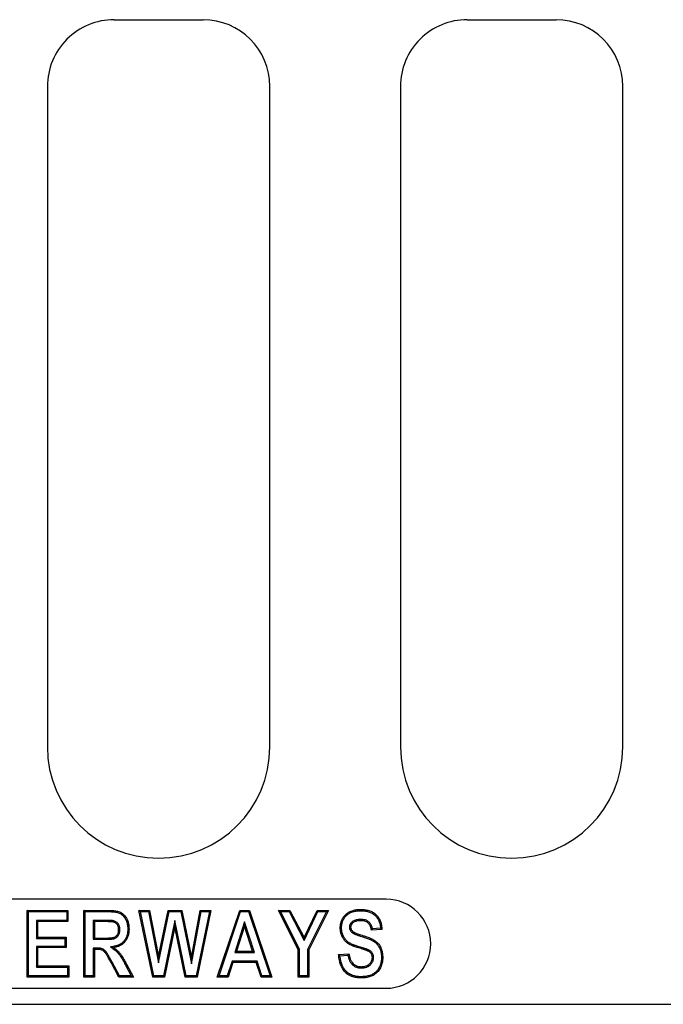
# Model space of a CAD drawing. Units: inches. Extents: x 0 to 110, y 0 to 85.
# Drawn here: x 33 to 37, y 27 to 32 of the extents above; entities that cross this region are included whole.
import ezdxf

# ---------------------------------------------------------------- set-up
doc = ezdxf.new("R2010")
doc.units = ezdxf.units.IN
doc.header["$LTSCALE"] = 5
doc.header["$MEASUREMENT"] = 0
doc.layers.add('OBJECT', color=1, linetype='Continuous', lineweight=25)

msp = doc.modelspace()

# ---------------------------------------------------------------- linework, layer by layer
at = {"layer": 'OBJECT'}
for p, q in [((33.9107, 32.0777), (34.4097, 32.0777)), ((35.8947, 32.0777), (36.3937, 32.0777)), ((33.5352, 31.7027), (33.5352, 27.9932)), ((34.7852, 27.9932), (34.7852, 31.7027)), ((35.5192, 31.7027), (35.5192, 27.9932)), ((36.7692, 27.9932), (36.7692, 31.7027)), ((35.4392, 27.138), (24.9392, 27.138)), ((33.422, 26.7005), (33.422, 27.0755)), ((33.422, 27.0755), (33.6509, 27.0755)), ((33.429, 27.0685), (33.422, 27.0755)), ((33.429, 27.0685), (33.6439, 27.0685)), ((33.429, 26.7075), (33.429, 27.0685)), ((33.6439, 27.0685), (33.6509, 27.0755)), ((33.6439, 27.0685), (33.6439, 27.0192)), ((33.6509, 27.0755), (33.6509, 27.0122)), ((33.7407, 26.7005), (33.7407, 27.0755)), ((33.7407, 27.0755), (33.8723, 27.0755)), ((33.7477, 27.0685), (33.7407, 27.0755)), ((33.7477, 27.0685), (33.8723, 27.0685)), ((33.7477, 26.7075), (33.7477, 27.0685)), ((34.1277, 26.7005), (34.0497, 27.0755)), ((34.0497, 27.0755), (34.1091, 27.0755)), ((34.0583, 27.0685), (34.0497, 27.0755)), ((34.0583, 27.0685), (34.1033, 27.0685)), ((34.1333, 26.7075), (34.0583, 27.0685)), ((34.1033, 27.0685), (34.1091, 27.0755)), ((34.1033, 27.0685), (34.159, 26.7805)), ((34.1091, 27.0755), (34.1592, 26.816)), ((34.159, 26.7805), (34.2188, 27.0685)), ((34.1592, 26.816), (34.2131, 27.0755)), ((34.2131, 27.0755), (34.2907, 27.0755)), ((34.2188, 27.0685), (34.2131, 27.0755)), ((34.2188, 27.0685), (34.2849, 27.0685)), ((34.2849, 27.0685), (34.2907, 27.0755)), ((34.2849, 27.0685), (34.3445, 26.7749)), ((34.2907, 27.0755), (34.3443, 26.8112)), ((34.3443, 26.8112), (34.3944, 27.0755)), ((34.3445, 26.7749), (34.4002, 27.0685)), ((34.4453, 27.0685), (34.3714, 26.7075)), ((34.4539, 27.0755), (34.3771, 26.7005)), ((34.3944, 27.0755), (34.4539, 27.0755)), ((34.4002, 27.0685), (34.3944, 27.0755)), ((34.4002, 27.0685), (34.4453, 27.0685)), ((34.4453, 27.0685), (34.4539, 27.0755)), ((34.4901, 26.7005), (34.6159, 27.0755)), ((34.4998, 26.7075), (34.6209, 27.0685)), ((34.6159, 27.0755), (34.6709, 27.0755)), ((34.6209, 27.0685), (34.6159, 27.0755)), ((34.6209, 27.0685), (34.6659, 27.0685)), ((34.6659, 27.0685), (34.6709, 27.0755)), ((34.6659, 27.0685), (34.7872, 26.7075)), ((34.6709, 27.0755), (34.7969, 26.7005)), ((34.9452, 26.855), (34.8332, 27.0755)), ((34.8332, 27.0755), (34.8982, 27.0755)), ((34.8446, 27.0685), (34.8332, 27.0755)), ((34.8446, 27.0685), (34.894, 27.0685)), ((34.9522, 26.8567), (34.8446, 27.0685)), ((34.894, 27.0685), (34.8982, 27.0755)), ((34.894, 27.0685), (34.9775, 26.9067)), ((34.8982, 27.0755), (34.9773, 26.9224)), ((34.9773, 26.9224), (35.0507, 27.0755)), ((34.9775, 26.9067), (35.0551, 27.0685)), ((35.1043, 27.0685), (34.9966, 26.8561)), ((35.1156, 27.0755), (35.0036, 26.8545)), ((35.0507, 27.0755), (35.1156, 27.0755)), ((35.0551, 27.0685), (35.0507, 27.0755)), ((35.0551, 27.0685), (35.1043, 27.0685)), ((35.1043, 27.0685), (35.1156, 27.0755)), ((35.296, 27.0734), (35.296, 27.0804)), ((33.4734, 27.0192), (33.4804, 27.0122)), ((33.4734, 27.0192), (33.4734, 26.9176)), ((33.6439, 27.0192), (33.4734, 27.0192)), ((33.6509, 27.0122), (33.4804, 27.0122)), ((33.4804, 27.0122), (33.4804, 26.9246)), ((33.6439, 27.0192), (33.6509, 27.0122)), ((33.7921, 27.0192), (33.7921, 26.9127)), ((33.8519, 27.0192), (33.7921, 27.0192)), ((33.7921, 27.0192), (33.7991, 27.0122)), ((33.7991, 27.0122), (33.7991, 26.9197)), ((33.8519, 27.0122), (33.7991, 27.0122)), ((33.9084, 27.0162), (33.9066, 27.0095)), ((34.2518, 27.0181), (34.1874, 26.7075)), ((34.2518, 27.0181), (34.2518, 26.9833)), ((34.3149, 26.7075), (34.2518, 27.0181)), ((34.6435, 27.01), (34.5886, 26.8396)), ((34.6435, 26.9872), (34.5982, 26.8466)), ((34.6984, 26.8396), (34.6435, 27.01)), ((34.6435, 27.01), (34.6435, 26.9872)), ((34.6888, 26.8466), (34.6435, 26.9872)), ((35.2958, 27.0241), (35.2958, 27.0171)), ((33.9425, 26.967), (33.9355, 26.9669)), ((33.9869, 26.9705), (33.9939, 26.9705)), ((34.2518, 26.9833), (34.1931, 26.7005)), ((34.3091, 26.7005), (34.2518, 26.9833)), ((35.1881, 26.9768), (35.1811, 26.9768)), ((35.2325, 26.9815), (35.2395, 26.9815)), ((35.248, 26.9509), (35.2524, 26.9564)), ((35.4149, 26.9684), (35.3564, 26.9635)), ((35.4075, 26.9748), (35.3622, 26.971)), ((33.4734, 26.9176), (33.4804, 26.9246)), ((33.4734, 26.9176), (33.6341, 26.9176)), ((33.4804, 26.9246), (33.6411, 26.9246)), ((33.6341, 26.9176), (33.6411, 26.9246)), ((33.6341, 26.9176), (33.6341, 26.8731)), ((33.6411, 26.9246), (33.6411, 26.8661)), ((33.7921, 26.9127), (33.7991, 26.9197)), ((33.7921, 26.9127), (33.8491, 26.9127)), ((33.7991, 26.9197), (33.8491, 26.9197)), ((34.9775, 26.9067), (34.9773, 26.9224)), ((33.4734, 26.8731), (33.4804, 26.8661)), ((33.4734, 26.8731), (33.4734, 26.7569)), ((33.6341, 26.8731), (33.4734, 26.8731)), ((33.6411, 26.8661), (33.4804, 26.8661)), ((33.4804, 26.8661), (33.4804, 26.7638)), ((33.6341, 26.8731), (33.6411, 26.8661)), ((33.7921, 26.8634), (33.7921, 26.7075)), ((33.8118, 26.8634), (33.7921, 26.8634)), ((33.7921, 26.8634), (33.7991, 26.8564)), ((33.7991, 26.8564), (33.7991, 26.7005)), ((33.8118, 26.8564), (33.7991, 26.8564)), ((33.8904, 26.8696), (33.9079, 26.8658)), ((34.5886, 26.8396), (34.5982, 26.8466)), ((34.5886, 26.8396), (34.6984, 26.8396)), ((34.5982, 26.8466), (34.6888, 26.8466)), ((34.6984, 26.8396), (34.6888, 26.8466)), ((34.9522, 26.8567), (34.9452, 26.855)), ((34.9452, 26.7005), (34.9452, 26.855)), ((34.9522, 26.7075), (34.9522, 26.8567)), ((34.9966, 26.8561), (35.0036, 26.8545)), ((34.9966, 26.8561), (34.9966, 26.7075)), ((35.0036, 26.8545), (35.0036, 26.7005)), ((35.1714, 26.8272), (35.2298, 26.832)), ((35.1791, 26.8208), (35.224, 26.8245)), ((33.9362, 26.7005), (33.8927, 26.7817)), ((33.9404, 26.7075), (33.8989, 26.785)), ((33.9729, 26.7707), (34.0066, 26.7075)), ((33.9791, 26.774), (34.0183, 26.7005)), ((34.159, 26.7805), (34.1592, 26.816)), ((34.3445, 26.7749), (34.3443, 26.8112)), ((34.5728, 26.7903), (34.5462, 26.7075)), ((34.5779, 26.7833), (34.5513, 26.7005)), ((34.7143, 26.7903), (34.5728, 26.7903)), ((34.5728, 26.7903), (34.5779, 26.7833)), ((34.7092, 26.7833), (34.5779, 26.7833)), ((34.7143, 26.7903), (34.7092, 26.7833)), ((34.7359, 26.7005), (34.7092, 26.7833)), ((34.741, 26.7075), (34.7143, 26.7903)), ((35.3683, 26.8105), (35.3613, 26.8104)), ((35.4127, 26.8096), (35.4197, 26.8096)), ((33.4734, 26.7569), (33.4804, 26.7638)), ((33.4734, 26.7569), (33.6488, 26.7569)), ((33.4804, 26.7638), (33.6557, 26.7638)), ((33.6488, 26.7569), (33.6557, 26.7638)), ((33.6488, 26.7569), (33.6488, 26.7075)), ((33.6557, 26.7638), (33.6557, 26.7005)), ((35.2989, 26.752), (35.299, 26.759)), ((33.429, 26.7075), (33.422, 26.7005)), ((33.6557, 26.7005), (33.422, 26.7005)), ((33.6488, 26.7075), (33.429, 26.7075)), ((33.6488, 26.7075), (33.6557, 26.7005)), ((33.7477, 26.7075), (33.7407, 26.7005)), ((33.7991, 26.7005), (33.7407, 26.7005)), ((33.7921, 26.7075), (33.7477, 26.7075)), ((33.7921, 26.7075), (33.7991, 26.7005)), ((33.9404, 26.7075), (33.9362, 26.7005)), ((34.0183, 26.7005), (33.9362, 26.7005)), ((34.0066, 26.7075), (33.9404, 26.7075)), ((34.0066, 26.7075), (34.0183, 26.7005)), ((34.1333, 26.7075), (34.1277, 26.7005)), ((34.1931, 26.7005), (34.1277, 26.7005)), ((34.1874, 26.7075), (34.1333, 26.7075)), ((34.1874, 26.7075), (34.1931, 26.7005)), ((34.3149, 26.7075), (34.3091, 26.7005)), ((34.3771, 26.7005), (34.3091, 26.7005)), ((34.3714, 26.7075), (34.3149, 26.7075)), ((34.3714, 26.7075), (34.3771, 26.7005)), ((34.4998, 26.7075), (34.4901, 26.7005)), ((34.5513, 26.7005), (34.4901, 26.7005)), ((34.5462, 26.7075), (34.4998, 26.7075)), ((34.5462, 26.7075), (34.5513, 26.7005)), ((34.741, 26.7075), (34.7359, 26.7005)), ((34.7969, 26.7005), (34.7359, 26.7005)), ((34.7872, 26.7075), (34.741, 26.7075)), ((34.7872, 26.7075), (34.7969, 26.7005)), ((34.9522, 26.7075), (34.9452, 26.7005)), ((35.0036, 26.7005), (34.9452, 26.7005)), ((34.9966, 26.7075), (34.9522, 26.7075)), ((34.9966, 26.7075), (35.0036, 26.7005)), ((35.2965, 26.7027), (35.2965, 26.6957)), ((24.9392, 26.638), (35.4392, 26.638)), ((12.8142, 26.5477), (47.5642, 26.5477))]:
    msp.add_line(p, q, dxfattribs=at)
for centre, radius, start, end in [((34.1602, 27.9932), 0.625, 180, 0), ((36.1442, 27.9932), 0.625, 180, 0), ((35.4392, 26.888), 0.25, 270, 90)]:
    msp.add_arc(centre, radius, start, end, dxfattribs=at)
for centre, start_param, end_param in [((33.9107, 31.7027), 1.570796, 3.141593), ((34.4097, 31.7027), 0, 1.570796), ((35.8947, 31.7027), 1.570796, 3.141593), ((36.3937, 31.7027), 0, 1.570796)]:
    msp.add_ellipse(centre, major_axis=(0.3755, 0), ratio=0.99863, start_param=start_param, end_param=end_param, dxfattribs=at)
for points, knots in [([(33.8723, 27.0755), (33.8801, 27.0755), (33.8878, 27.0754), (33.8995, 27.0747), (33.9033, 27.0744), (33.911, 27.0736), (33.9149, 27.0732), (33.9225, 27.072), (33.9264, 27.0712), (33.9339, 27.0693), (33.9376, 27.0682), (33.9448, 27.0654), (33.9483, 27.0636), (33.9549, 27.0595), (33.958, 27.0572), (33.9638, 27.052), (33.9665, 27.0493), (33.9716, 27.0433), (33.9739, 27.0402), (33.9803, 27.0305), (33.9838, 27.0235), (33.9892, 27.0089), (33.991, 27.0014), (33.9929, 26.9899), (33.9933, 26.986), (33.9937, 26.9783), (33.9938, 26.9744), (33.9939, 26.9705)], [0, 0, 0, 0, 0.125, 0.125, 0.1875, 0.1875, 0.25, 0.25, 0.3125, 0.3125, 0.375, 0.375, 0.4375, 0.4375, 0.5, 0.5, 0.5625, 0.5625, 0.625, 0.625, 0.75, 0.75, 0.875, 0.875, 0.9375, 0.9375, 1, 1, 1, 1]), ([(33.8723, 27.0685), (33.8801, 27.0685), (33.8877, 27.0684), (33.8989, 27.0677), (33.9027, 27.0674), (33.9103, 27.0667), (33.914, 27.0662), (33.9213, 27.0651), (33.9249, 27.0644), (33.932, 27.0626), (33.9354, 27.0616), (33.9419, 27.059), (33.9449, 27.0575), (33.9508, 27.0538), (33.9537, 27.0517), (33.959, 27.047), (33.9614, 27.0445), (33.966, 27.0391), (33.9682, 27.0361), (33.9741, 27.0271), (33.9774, 27.0206), (33.9824, 27.007), (33.9842, 26.9998), (33.9859, 26.989), (33.9863, 26.9854), (33.9868, 26.9781), (33.9868, 26.9743), (33.9869, 26.9705)], [0.0001374, 0.0001374, 0.0001374, 0.0001374, 0.125, 0.125, 0.1875, 0.1875, 0.25, 0.25, 0.3125, 0.3125, 0.375, 0.375, 0.4375, 0.4375, 0.5, 0.5, 0.5625, 0.5625, 0.625, 0.625, 0.75, 0.75, 0.875, 0.875, 0.9375, 0.9375, 0.9991096, 0.9991096, 0.9991096, 0.9991096]), ([(35.1811, 26.9768), (35.1812, 26.9805), (35.1814, 26.9841), (35.1819, 26.9914), (35.1824, 26.995), (35.1838, 27.0021), (35.1846, 27.0057), (35.1867, 27.0127), (35.1879, 27.0161), (35.1921, 27.0262), (35.1957, 27.0326), (35.204, 27.0445), (35.2089, 27.05), (35.2199, 27.0596), (35.226, 27.0637), (35.2389, 27.0704), (35.2458, 27.073), (35.2598, 27.077), (35.267, 27.0784), (35.2814, 27.0801), (35.2887, 27.0802), (35.296, 27.0804)], [0, 0, 0, 0, 0.0625, 0.0625, 0.125, 0.125, 0.1875, 0.1875, 0.25, 0.25, 0.375, 0.375, 0.5, 0.5, 0.625, 0.625, 0.75, 0.75, 0.875, 0.875, 1, 1, 1, 1]), ([(35.1881, 26.9768), (35.1882, 26.9804), (35.1883, 26.9838), (35.1889, 26.9906), (35.1893, 26.9939), (35.1906, 27.0006), (35.1914, 27.0039), (35.1933, 27.0105), (35.1945, 27.0137), (35.1984, 27.023), (35.2017, 27.029), (35.2095, 27.0401), (35.214, 27.0451), (35.2241, 27.0539), (35.2297, 27.0577), (35.2417, 27.064), (35.2481, 27.0664), (35.2613, 27.0701), (35.2682, 27.0715), (35.2819, 27.0731), (35.2887, 27.0733), (35.296, 27.0734)], [0.001294, 0.001294, 0.001294, 0.001294, 0.0625, 0.0625, 0.125, 0.125, 0.1875, 0.1875, 0.25, 0.25, 0.375, 0.375, 0.5, 0.5, 0.625, 0.625, 0.75, 0.75, 0.875, 0.875, 0.9991953, 0.9991953, 0.9991953, 0.9991953]), ([(35.296, 27.0804), (35.2999, 27.0803), (35.3037, 27.0803), (35.3114, 27.0799), (35.3152, 27.0795), (35.3267, 27.078), (35.3342, 27.0765), (35.349, 27.0721), (35.3561, 27.0691), (35.3662, 27.0635), (35.3695, 27.0614), (35.3758, 27.057), (35.3787, 27.0545), (35.3843, 27.0492), (35.387, 27.0465), (35.392, 27.0406), (35.3943, 27.0375), (35.3985, 27.031), (35.4004, 27.0277), (35.4038, 27.0208), (35.4053, 27.0173), (35.4094, 27.0064), (35.4113, 26.9989), (35.4132, 26.9876), (35.4138, 26.9837), (35.4145, 26.9761), (35.4147, 26.9722), (35.4149, 26.9684)], [0, 0, 0, 0, 0.0625, 0.0625, 0.125, 0.125, 0.25, 0.25, 0.375, 0.375, 0.4375, 0.4375, 0.5, 0.5, 0.5625, 0.5625, 0.625, 0.625, 0.6875, 0.6875, 0.75, 0.75, 0.875, 0.875, 0.9375, 0.9375, 1, 1, 1, 1]), ([(35.296, 27.0734), (35.2998, 27.0733), (35.3035, 27.0733), (35.3109, 27.0729), (35.3145, 27.0726), (35.3254, 27.0711), (35.3327, 27.0696), (35.3466, 27.0655), (35.3531, 27.0627), (35.3626, 27.0575), (35.3657, 27.0556), (35.3714, 27.0515), (35.3741, 27.0492), (35.3794, 27.0443), (35.3819, 27.0417), (35.3865, 27.0363), (35.3886, 27.0335), (35.3925, 27.0275), (35.3942, 27.0244), (35.3974, 27.0179), (35.3989, 27.0146), (35.4026, 27.0045), (35.4044, 26.9974), (35.4063, 26.9865), (35.4068, 26.9829), (35.4073, 26.9778), (35.4074, 26.9763), (35.4075, 26.9748)], [0.0007668, 0.0007668, 0.0007668, 0.0007668, 0.0625, 0.0625, 0.125, 0.125, 0.25, 0.25, 0.375, 0.375, 0.4375, 0.4375, 0.5, 0.5, 0.5625, 0.5625, 0.625, 0.625, 0.6875, 0.6875, 0.75, 0.75, 0.875, 0.875, 0.9375, 0.9375, 0.962752, 0.962752, 0.962752, 0.962752]), ([(33.9084, 27.0162), (33.9083, 27.0163), (33.9082, 27.0163), (33.907, 27.0166), (33.9057, 27.0168), (33.9032, 27.0173), (33.9019, 27.0175), (33.8981, 27.0179), (33.8958, 27.0181), (33.8888, 27.0185), (33.8841, 27.0187), (33.8749, 27.019), (33.8702, 27.0191), (33.861, 27.0191), (33.8565, 27.0192), (33.8519, 27.0192), (33.8519, 27.0192), (33.8519, 27.0192)], [-0.006855, -0.006855, -0.006855, -0.006855, 0, 0, 0.0625, 0.0625, 0.125, 0.125, 0.25, 0.25, 0.5, 0.5, 0.75, 0.75, 1, 1, 1.000518, 1.000518, 1.000518, 1.000518]), ([(33.9066, 27.0095), (33.9055, 27.0097), (33.9043, 27.01), (33.9021, 27.0104), (33.901, 27.0105), (33.8976, 27.011), (33.8953, 27.0111), (33.8884, 27.0116), (33.8839, 27.0117), (33.8747, 27.012), (33.8702, 27.0121), (33.861, 27.0122), (33.8564, 27.0122), (33.8519, 27.0122)], [0, 0, 0, 0, 0.0625, 0.0625, 0.125, 0.125, 0.25, 0.25, 0.5, 0.5, 0.75, 0.75, 1, 1, 1, 1]), ([(33.9355, 26.9669), (33.9354, 26.9693), (33.9354, 26.9716), (33.935, 26.9762), (33.9346, 26.9785), (33.9336, 26.983), (33.9329, 26.9853), (33.9311, 26.9895), (33.93, 26.9916), (33.9274, 26.9955), (33.926, 26.9973), (33.9227, 27.0006), (33.921, 27.0021), (33.9172, 27.0049), (33.9152, 27.0061), (33.911, 27.008), (33.9088, 27.0087), (33.9066, 27.0095)], [0, 0, 0, 0, 0.125, 0.125, 0.25, 0.25, 0.375, 0.375, 0.5, 0.5, 0.625, 0.625, 0.75, 0.75, 0.875, 0.875, 1, 1, 1, 1]), ([(33.9425, 26.967), (33.9425, 26.967), (33.9425, 26.9671), (33.9424, 26.9695), (33.9424, 26.9719), (33.9419, 26.9771), (33.9415, 26.9798), (33.9403, 26.985), (33.9395, 26.9875), (33.9374, 26.9926), (33.9361, 26.9951), (33.933, 26.9997), (33.9313, 27.0019), (33.9275, 27.0058), (33.9254, 27.0076), (33.921, 27.0108), (33.9186, 27.0122), (33.9135, 27.0146), (33.911, 27.0154), (33.9087, 27.0162), (33.9086, 27.0162), (33.9084, 27.0162)], [-0.00318, -0.00318, -0.00318, -0.00318, 0, 0, 0.125, 0.125, 0.25, 0.25, 0.375, 0.375, 0.5, 0.5, 0.625, 0.625, 0.75, 0.75, 0.875, 0.875, 1, 1, 1.006688, 1.006688, 1.006688, 1.006688]), ([(35.2958, 27.0241), (35.2957, 27.0241), (35.2957, 27.0241), (35.2925, 27.024), (35.2894, 27.0239), (35.2828, 27.0235), (35.2795, 27.0232), (35.2729, 27.022), (35.2696, 27.0213), (35.263, 27.0193), (35.2597, 27.0181), (35.2534, 27.0149), (35.2504, 27.013), (35.2448, 27.0085), (35.2421, 27.006), (35.2375, 27), (35.2356, 26.9966), (35.2337, 26.9909), (35.2333, 26.9889), (35.2328, 26.9852), (35.2327, 26.9835), (35.2326, 26.9818), (35.2325, 26.9816), (35.2325, 26.9815)], [-0.002578, -0.002578, -0.002578, -0.002578, 0, 0, 0.125, 0.125, 0.25, 0.25, 0.375, 0.375, 0.5, 0.5, 0.625, 0.625, 0.75, 0.75, 0.875, 0.875, 0.9375, 0.9375, 1, 1, 1.006431, 1.006431, 1.006431, 1.006431]), ([(35.2958, 27.0171), (35.2927, 27.017), (35.2896, 27.017), (35.2835, 27.0166), (35.2804, 27.0162), (35.2743, 27.0152), (35.2713, 27.0145), (35.2654, 27.0127), (35.2625, 27.0116), (35.257, 27.0088), (35.2543, 27.0072), (35.2495, 27.0033), (35.2473, 27.0012), (35.2435, 26.9963), (35.2419, 26.9935), (35.2405, 26.9891), (35.2402, 26.9876), (35.2398, 26.9846), (35.2396, 26.983), (35.2395, 26.9815)], [0, 0, 0, 0, 0.125, 0.125, 0.25, 0.25, 0.375, 0.375, 0.5, 0.5, 0.625, 0.625, 0.75, 0.75, 0.875, 0.875, 0.9375, 0.9375, 1, 1, 1, 1]), ([(35.3622, 26.971), (35.3619, 26.9728), (35.3615, 26.9745), (35.3606, 26.9783), (35.3601, 26.9803), (35.3588, 26.9842), (35.3582, 26.9861), (35.3567, 26.99), (35.3558, 26.992), (35.3539, 26.9958), (35.3528, 26.9976), (35.3505, 27.0012), (35.3492, 27.0031), (35.3463, 27.0065), (35.3448, 27.0081), (35.3414, 27.011), (35.3396, 27.0124), (35.3359, 27.0148), (35.334, 27.0159), (35.3282, 27.0188), (35.3242, 27.0202), (35.316, 27.0223), (35.3119, 27.023), (35.3037, 27.0238), (35.2998, 27.024), (35.2959, 27.0241), (35.2959, 27.0241), (35.2958, 27.0241)], [0.0690461, 0.0690461, 0.0690461, 0.0690461, 0.125, 0.125, 0.1875, 0.1875, 0.25, 0.25, 0.3125, 0.3125, 0.375, 0.375, 0.4375, 0.4375, 0.5, 0.5, 0.5625, 0.5625, 0.625, 0.625, 0.75, 0.75, 0.875, 0.875, 1, 1, 1.0020984, 1.0020984, 1.0020984, 1.0020984]), ([(35.3564, 26.9635), (35.3558, 26.9673), (35.3551, 26.971), (35.3538, 26.9765), (35.3533, 26.9784), (35.3522, 26.982), (35.3516, 26.9838), (35.3502, 26.9873), (35.3495, 26.989), (35.3477, 26.9924), (35.3468, 26.9941), (35.3448, 26.9973), (35.3437, 26.9988), (35.3412, 27.0017), (35.3399, 27.0031), (35.337, 27.0056), (35.3355, 27.0067), (35.3324, 27.0088), (35.3307, 27.0097), (35.3256, 27.0122), (35.322, 27.0135), (35.3147, 27.0155), (35.3109, 27.0161), (35.3034, 27.0169), (35.2996, 27.017), (35.2958, 27.0171)], [0, 0, 0, 0, 0.125, 0.125, 0.1875, 0.1875, 0.25, 0.25, 0.3125, 0.3125, 0.375, 0.375, 0.4375, 0.4375, 0.5, 0.5, 0.5625, 0.5625, 0.625, 0.625, 0.75, 0.75, 0.875, 0.875, 1, 1, 1, 1]), ([(33.8491, 26.9127), (33.8492, 26.9127), (33.8492, 26.9127), (33.8539, 26.9127), (33.8587, 26.9128), (33.8683, 26.9129), (33.8732, 26.913), (33.8829, 26.9134), (33.8877, 26.9136), (33.8951, 26.9142), (33.8976, 26.9144), (33.9014, 26.9149), (33.9027, 26.9151), (33.9052, 26.9156), (33.9065, 26.9158), (33.9092, 26.9165), (33.9106, 26.9169), (33.9133, 26.9179), (33.9147, 26.9184), (33.9186, 26.9202), (33.921, 26.9217), (33.9255, 26.925), (33.9277, 26.9269), (33.9316, 26.9311), (33.9333, 26.9334), (33.9362, 26.9381), (33.9375, 26.9407), (33.9396, 26.9459), (33.9403, 26.9485), (33.9415, 26.9538), (33.9419, 26.9566), (33.9424, 26.9619), (33.9424, 26.9644), (33.9425, 26.9668), (33.9425, 26.9669), (33.9425, 26.967)], [-0.000178, -0.000178, -0.000178, -0.000178, 0, 0, 0.125, 0.125, 0.25, 0.25, 0.375, 0.375, 0.4375, 0.4375, 0.46875, 0.46875, 0.5, 0.5, 0.53125, 0.53125, 0.5625, 0.5625, 0.625, 0.625, 0.6875, 0.6875, 0.75, 0.75, 0.8125, 0.8125, 0.875, 0.875, 0.9375, 0.9375, 1, 1, 1.001544, 1.001544, 1.001544, 1.001544]), ([(33.8491, 26.9197), (33.8539, 26.9197), (33.8587, 26.9197), (33.8682, 26.9199), (33.873, 26.92), (33.8825, 26.9204), (33.8873, 26.9206), (33.8944, 26.9211), (33.8968, 26.9214), (33.9004, 26.9218), (33.9016, 26.922), (33.9039, 26.9224), (33.9051, 26.9227), (33.9074, 26.9232), (33.9085, 26.9236), (33.9108, 26.9244), (33.9119, 26.9248), (33.9151, 26.9264), (33.9172, 26.9276), (33.9211, 26.9304), (33.9229, 26.932), (33.9261, 26.9355), (33.9276, 26.9374), (33.9301, 26.9415), (33.9312, 26.9436), (33.9329, 26.9481), (33.9336, 26.9504), (33.9346, 26.955), (33.935, 26.9574), (33.9354, 26.9622), (33.9354, 26.9646), (33.9355, 26.9669)], [0, 0, 0, 0, 0.125, 0.125, 0.25, 0.25, 0.375, 0.375, 0.4375, 0.4375, 0.46875, 0.46875, 0.5, 0.5, 0.53125, 0.53125, 0.5625, 0.5625, 0.625, 0.625, 0.6875, 0.6875, 0.75, 0.75, 0.8125, 0.8125, 0.875, 0.875, 0.9375, 0.9375, 1, 1, 1, 1]), ([(33.9869, 26.9705), (33.9868, 26.9643), (33.9866, 26.9585), (33.9856, 26.9498), (33.9851, 26.9469), (33.984, 26.9412), (33.9833, 26.9384), (33.9816, 26.9327), (33.9807, 26.9299), (33.9786, 26.9245), (33.9775, 26.9219), (33.9735, 26.9142), (33.9704, 26.9094), (33.9632, 26.9004), (33.9591, 26.8964), (33.9524, 26.8909), (33.9501, 26.8893), (33.9453, 26.8862), (33.9427, 26.8848), (33.9375, 26.882), (33.9349, 26.8808), (33.9296, 26.8786), (33.9268, 26.8777), (33.9211, 26.8759), (33.9183, 26.8751), (33.9126, 26.8738), (33.9096, 26.8733), (33.9012, 26.8717), (33.8958, 26.8707), (33.8904, 26.8696)], [0.001103, 0.001103, 0.001103, 0.001103, 0.125, 0.125, 0.1875, 0.1875, 0.25, 0.25, 0.3125, 0.3125, 0.375, 0.375, 0.5, 0.5, 0.625, 0.625, 0.6875, 0.6875, 0.75, 0.75, 0.8125, 0.8125, 0.875, 0.875, 0.9375, 0.9375, 1, 1, 1.110016, 1.110016, 1.110016, 1.110016]), ([(33.9939, 26.9705), (33.9938, 26.9643), (33.9936, 26.9581), (33.9925, 26.9488), (33.992, 26.9457), (33.9908, 26.9396), (33.99, 26.9366), (33.9883, 26.9306), (33.9873, 26.9276), (33.9851, 26.9218), (33.9838, 26.9189), (33.9795, 26.9106), (33.9761, 26.9053), (33.9683, 26.8957), (33.9639, 26.8912), (33.9566, 26.8854), (33.9541, 26.8835), (33.9488, 26.8802), (33.9461, 26.8786), (33.9406, 26.8758), (33.9377, 26.8744), (33.932, 26.8721), (33.929, 26.8711), (33.9231, 26.8692), (33.9201, 26.8684), (33.914, 26.867), (33.9109, 26.8664), (33.9079, 26.8658)], [0, 0, 0, 0, 0.125, 0.125, 0.1875, 0.1875, 0.25, 0.25, 0.3125, 0.3125, 0.375, 0.375, 0.5, 0.5, 0.625, 0.625, 0.6875, 0.6875, 0.75, 0.75, 0.8125, 0.8125, 0.875, 0.875, 0.9375, 0.9375, 1, 1, 1, 1]), ([(35.2793, 26.866), (35.2761, 26.867), (35.2729, 26.868), (35.2665, 26.8701), (35.2633, 26.8712), (35.2586, 26.8729), (35.257, 26.8734), (35.2539, 26.8746), (35.2523, 26.8752), (35.2476, 26.8771), (35.2446, 26.8785), (35.2384, 26.8813), (35.2354, 26.8828), (35.2296, 26.8861), (35.2267, 26.8878), (35.2212, 26.8916), (35.2185, 26.8937), (35.2135, 26.8981), (35.2111, 26.9005), (35.2043, 26.908), (35.2003, 26.9134), (35.1934, 26.9249), (35.1904, 26.931), (35.1869, 26.9405), (35.1859, 26.9437), (35.1841, 26.9502), (35.1834, 26.9535), (35.1822, 26.9601), (35.1818, 26.9634), (35.1813, 26.9701), (35.1812, 26.9735), (35.1811, 26.9768)], [0, 0, 0, 0, 0.0625, 0.0625, 0.125, 0.125, 0.15625, 0.15625, 0.1875, 0.1875, 0.25, 0.25, 0.3125, 0.3125, 0.375, 0.375, 0.4375, 0.4375, 0.5, 0.5, 0.625, 0.625, 0.75, 0.75, 0.8125, 0.8125, 0.875, 0.875, 0.9375, 0.9375, 1, 1, 1, 1]), ([(35.2814, 26.8727), (35.2781, 26.8737), (35.275, 26.8747), (35.2719, 26.8757), (35.2688, 26.8767), (35.2656, 26.8778), (35.2625, 26.8789), (35.2609, 26.8794), (35.2594, 26.88), (35.2579, 26.8806), (35.2564, 26.8811), (35.2549, 26.8817), (35.2534, 26.8823), (35.2504, 26.8835), (35.2474, 26.8849), (35.2444, 26.8862), (35.2415, 26.8876), (35.2387, 26.889), (35.2359, 26.8905), (35.2331, 26.8921), (35.2304, 26.8937), (35.2279, 26.8955), (35.2253, 26.8972), (35.2229, 26.8991), (35.2206, 26.9012), (35.2183, 26.9032), (35.2161, 26.9054), (35.214, 26.9077), (35.2098, 26.9123), (35.2061, 26.9174), (35.2028, 26.9228), (35.1996, 26.9282), (35.1968, 26.9339), (35.1946, 26.9398), (35.1935, 26.9427), (35.1926, 26.9457), (35.1918, 26.9487), (35.1909, 26.9518), (35.1902, 26.9549), (35.1897, 26.958), (35.1891, 26.9611), (35.1888, 26.9641), (35.1885, 26.9673), (35.1883, 26.9704), (35.1882, 26.9735), (35.1881, 26.9768)], [-0.0000851, -0.0000851, -0.0000851, -0.0000851, 0.0625, 0.0625, 0.0625, 0.125, 0.125, 0.125, 0.15625, 0.15625, 0.15625, 0.1875, 0.1875, 0.1875, 0.25, 0.25, 0.25, 0.3125, 0.3125, 0.3125, 0.375, 0.375, 0.375, 0.4375, 0.4375, 0.4375, 0.5, 0.5, 0.5, 0.625, 0.625, 0.625, 0.75, 0.75, 0.75, 0.8125, 0.8125, 0.8125, 0.875, 0.875, 0.875, 0.9375, 0.9375, 0.9375, 0.9985981, 0.9985981, 0.9985981, 0.9985981]), ([(35.2325, 26.9815), (35.2325, 26.9813), (35.2326, 26.9812), (35.2327, 26.9786), (35.2329, 26.9758), (35.2342, 26.9697), (35.2354, 26.9668), (35.2382, 26.9615), (35.2399, 26.9589), (35.2439, 26.9545), (35.246, 26.9527), (35.2479, 26.951), (35.2479, 26.951), (35.248, 26.9509)], [-0.016398, -0.016398, -0.016398, -0.016398, 0, 0, 0.25, 0.25, 0.5, 0.5, 0.75, 0.75, 1, 1, 1.009617, 1.009617, 1.009617, 1.009617]), ([(35.2395, 26.9815), (35.2397, 26.979), (35.2399, 26.9766), (35.2409, 26.9719), (35.2418, 26.9696), (35.2441, 26.9652), (35.2455, 26.9632), (35.2487, 26.9596), (35.2506, 26.958), (35.2524, 26.9564)], [0, 0, 0, 0, 0.25, 0.25, 0.5, 0.5, 0.75, 0.75, 1, 1, 1, 1]), ([(35.248, 26.9509), (35.2491, 26.9501), (35.2503, 26.9492), (35.2517, 26.9483), (35.2523, 26.9479), (35.2529, 26.9475), (35.2536, 26.9471), (35.2542, 26.9467), (35.2549, 26.9463), (35.2555, 26.946), (35.2567, 26.9453), (35.2579, 26.9447), (35.259, 26.9441), (35.2602, 26.9435), (35.2614, 26.9429), (35.2627, 26.9423), (35.2652, 26.9411), (35.2677, 26.9401), (35.2702, 26.9391), (35.2726, 26.9381), (35.275, 26.9372), (35.2775, 26.9362), (35.28, 26.9353), (35.2825, 26.9344), (35.285, 26.9336), (35.2874, 26.9327), (35.2899, 26.9319), (35.2924, 26.9311), (35.2973, 26.9295), (35.3023, 26.928), (35.3072, 26.9265)], [-0.004564, -0.004564, -0.004564, -0.004564, 0.0625, 0.0625, 0.0625, 0.09375, 0.09375, 0.09375, 0.125, 0.125, 0.125, 0.1875, 0.1875, 0.1875, 0.25, 0.25, 0.25, 0.375, 0.375, 0.375, 0.5, 0.5, 0.5, 0.625, 0.625, 0.625, 0.75, 0.75, 0.75, 1, 1, 1, 1]), ([(35.2524, 26.9564), (35.2534, 26.9556), (35.2545, 26.9548), (35.2561, 26.9538), (35.2566, 26.9534), (35.2577, 26.9528), (35.2583, 26.9525), (35.26, 26.9515), (35.2611, 26.9509), (35.2634, 26.9498), (35.2645, 26.9492), (35.268, 26.9475), (35.2704, 26.9466), (35.2752, 26.9446), (35.2775, 26.9437), (35.2824, 26.9419), (35.2848, 26.941), (35.2896, 26.9394), (35.2921, 26.9386), (35.2994, 26.9362), (35.3043, 26.9347), (35.3092, 26.9332)], [0, 0, 0, 0, 0.0625, 0.0625, 0.09375, 0.09375, 0.125, 0.125, 0.1875, 0.1875, 0.25, 0.25, 0.375, 0.375, 0.5, 0.5, 0.625, 0.625, 0.75, 0.75, 1, 1, 1, 1]), ([(35.3092, 26.9332), (35.3129, 26.9321), (35.3165, 26.931), (35.3237, 26.9287), (35.3273, 26.9274), (35.3345, 26.9249), (35.3381, 26.9236), (35.3451, 26.9209), (35.3486, 26.9195), (35.3556, 26.9163), (35.359, 26.9147), (35.3657, 26.9112), (35.3691, 26.9094), (35.3755, 26.9054), (35.3786, 26.9032), (35.3845, 26.8984), (35.3874, 26.8959), (35.3928, 26.8905), (35.3953, 26.8877), (35.3999, 26.8816), (35.402, 26.8785), (35.4059, 26.8719), (35.4077, 26.8686), (35.4108, 26.8617), (35.4121, 26.8581), (35.4157, 26.8473), (35.4173, 26.8398), (35.4193, 26.8248), (35.4196, 26.8172), (35.4197, 26.8096)], [0, 0, 0, 0, 0.0625, 0.0625, 0.125, 0.125, 0.1875, 0.1875, 0.25, 0.25, 0.3125, 0.3125, 0.375, 0.375, 0.4375, 0.4375, 0.5, 0.5, 0.5625, 0.5625, 0.625, 0.625, 0.6875, 0.6875, 0.75, 0.75, 0.875, 0.875, 1, 1, 1, 1]), ([(35.3622, 26.971), (35.3615, 26.9701), (35.3607, 26.9691), (35.36, 26.9681), (35.3594, 26.9674), (35.3588, 26.9666), (35.3582, 26.9658), (35.3576, 26.9651), (35.357, 26.9643), (35.3564, 26.9635)], [0, 0, 0, 0, 0.000983502, 0.000983502, 0.000983502, 0.001767417, 0.001767417, 0.001767417, 0.002551332, 0.002551332, 0.002551332, 0.002551332]), ([(35.4075, 26.9748), (35.4085, 26.9739), (35.4095, 26.9731), (35.4105, 26.9722), (35.412, 26.9709), (35.4134, 26.9697), (35.4149, 26.9684)], [0, 0, 0, 0, 0.001035395, 0.001035395, 0.001035395, 0.002552084, 0.002552084, 0.002552084, 0.002552084]), ([(35.3072, 26.9265), (35.3108, 26.9255), (35.3144, 26.9244), (35.318, 26.9232), (35.3212, 26.9221), (35.3245, 26.921), (35.3278, 26.9198), (35.3281, 26.9198), (35.3283, 26.9197), (35.3286, 26.9196), (35.3321, 26.9183), (35.3356, 26.9171), (35.3391, 26.9158), (35.3425, 26.9144), (35.3459, 26.913), (35.3492, 26.9115), (35.3526, 26.91), (35.3559, 26.9084), (35.3592, 26.9068), (35.3624, 26.9051), (35.3655, 26.9034), (35.3686, 26.9015), (35.3716, 26.8996), (35.3745, 26.8976), (35.3772, 26.8954), (35.3797, 26.8934), (35.3821, 26.8913), (35.3843, 26.889), (35.3846, 26.8888), (35.3849, 26.8885), (35.3851, 26.8883), (35.3876, 26.8858), (35.3899, 26.8832), (35.392, 26.8804), (35.3941, 26.8777), (35.3959, 26.8749), (35.3977, 26.872), (35.3978, 26.8719), (35.3979, 26.8717), (35.3979, 26.8716), (35.3997, 26.8686), (35.4014, 26.8655), (35.4029, 26.8622), (35.4043, 26.859), (35.4056, 26.8557), (35.4067, 26.8523), (35.4089, 26.8455), (35.4105, 26.8385), (35.4114, 26.8314), (35.4124, 26.8242), (35.4126, 26.8169), (35.4127, 26.8096)], [0, 0, 0, 0, 0.064715, 0.064715, 0.064715, 0.125, 0.125, 0.125, 0.129574, 0.129574, 0.129574, 0.194218, 0.194218, 0.194218, 0.258008, 0.258008, 0.258008, 0.321682, 0.321682, 0.321682, 0.383857, 0.383857, 0.383857, 0.445015, 0.445015, 0.445015, 0.5, 0.5, 0.5, 0.506318, 0.506318, 0.506318, 0.566404, 0.566404, 0.566404, 0.625, 0.625, 0.625, 0.627646, 0.627646, 0.627646, 0.688827, 0.688827, 0.688827, 0.749879, 0.749879, 0.749879, 0.874097, 0.874097, 0.874097, 1, 1, 1, 1]), ([(33.8989, 26.785), (33.8942, 26.7937), (33.8894, 26.8025), (33.8834, 26.8134), (33.8822, 26.8155), (33.8797, 26.8199), (33.8784, 26.8221), (33.8758, 26.8264), (33.8745, 26.8285), (33.8718, 26.8329), (33.8704, 26.8351), (33.866, 26.8416), (33.8625, 26.846), (33.8563, 26.8517), (33.8541, 26.8535), (33.8491, 26.8567), (33.8465, 26.8581), (33.8409, 26.8603), (33.838, 26.8611), (33.8325, 26.8621), (33.83, 26.8624), (33.8248, 26.863), (33.8221, 26.8632), (33.8168, 26.8633), (33.8143, 26.8634), (33.8118, 26.8634), (33.8118, 26.8634), (33.8118, 26.8634)], [0.000094, 0.000094, 0.000094, 0.000094, 0.25, 0.25, 0.3125, 0.3125, 0.375, 0.375, 0.4375, 0.4375, 0.5, 0.5, 0.625, 0.625, 0.6875, 0.6875, 0.75, 0.75, 0.8125, 0.8125, 0.875, 0.875, 0.9375, 0.9375, 1, 1, 1.000147, 1.000147, 1.000147, 1.000147]), ([(33.8927, 26.7817), (33.8881, 26.7904), (33.8833, 26.7991), (33.8773, 26.8099), (33.876, 26.8121), (33.8736, 26.8164), (33.8724, 26.8186), (33.8698, 26.8228), (33.8685, 26.825), (33.8659, 26.8292), (33.8646, 26.8313), (33.8603, 26.8374), (33.8572, 26.8413), (33.8518, 26.8463), (33.8498, 26.8479), (33.8457, 26.8506), (33.8435, 26.8518), (33.8388, 26.8536), (33.8364, 26.8542), (33.8316, 26.8551), (33.8291, 26.8555), (33.8242, 26.856), (33.8217, 26.8562), (33.8167, 26.8564), (33.8142, 26.8564), (33.8118, 26.8564)], [0, 0, 0, 0, 0.25, 0.25, 0.3125, 0.3125, 0.375, 0.375, 0.4375, 0.4375, 0.5, 0.5, 0.625, 0.625, 0.6875, 0.6875, 0.75, 0.75, 0.8125, 0.8125, 0.875, 0.875, 0.9375, 0.9375, 1, 1, 1, 1]), ([(33.8904, 26.8696), (33.8949, 26.8665), (33.8993, 26.8633), (33.9078, 26.8573), (33.9117, 26.8545), (33.919, 26.8487), (33.9225, 26.8456), (33.9291, 26.8391), (33.9324, 26.8356), (33.9367, 26.8303), (33.9381, 26.8285), (33.9409, 26.8247), (33.9423, 26.8227), (33.9463, 26.8169), (33.9489, 26.8128), (33.9539, 26.8046), (33.9564, 26.8004), (33.9636, 26.7878), (33.9683, 26.7793), (33.9729, 26.7707)], [-0.139289, -0.139289, -0.139289, -0.139289, 0, 0, 0.125, 0.125, 0.25, 0.25, 0.375, 0.375, 0.4375, 0.4375, 0.5, 0.5, 0.625, 0.625, 0.75, 0.75, 0.999839, 0.999839, 0.999839, 0.999839]), ([(33.9079, 26.8658), (33.9119, 26.863), (33.9159, 26.8601), (33.9235, 26.854), (33.9272, 26.8508), (33.9342, 26.8439), (33.9376, 26.8403), (33.9422, 26.8346), (33.9437, 26.8327), (33.9466, 26.8287), (33.948, 26.8267), (33.9522, 26.8207), (33.9548, 26.8165), (33.96, 26.8082), (33.9624, 26.804), (33.9698, 26.7912), (33.9744, 26.7826), (33.9791, 26.774)], [0, 0, 0, 0, 0.125, 0.125, 0.25, 0.25, 0.375, 0.375, 0.4375, 0.4375, 0.5, 0.5, 0.625, 0.625, 0.75, 0.75, 1, 1, 1, 1]), ([(35.2965, 26.6957), (35.2922, 26.6958), (35.288, 26.6959), (35.2795, 26.6964), (35.2753, 26.6969), (35.2669, 26.6982), (35.2627, 26.699), (35.2545, 26.7011), (35.2505, 26.7024), (35.2425, 26.7054), (35.2386, 26.7071), (35.2311, 26.711), (35.2274, 26.7132), (35.217, 26.7205), (35.2107, 26.7263), (35.2025, 26.736), (35.1999, 26.7394), (35.1951, 26.7464), (35.193, 26.7501), (35.1891, 26.7576), (35.1873, 26.7615), (35.184, 26.7693), (35.1825, 26.7733), (35.1799, 26.7814), (35.1788, 26.7854), (35.1767, 26.7937), (35.1757, 26.7978), (35.1733, 26.8103), (35.1723, 26.8187), (35.1714, 26.8272)], [0, 0, 0, 0, 0.0625, 0.0625, 0.125, 0.125, 0.1875, 0.1875, 0.25, 0.25, 0.3125, 0.3125, 0.375, 0.375, 0.5, 0.5, 0.5625, 0.5625, 0.625, 0.625, 0.6875, 0.6875, 0.75, 0.75, 0.8125, 0.8125, 0.875, 0.875, 1, 1, 1, 1]), ([(35.1791, 26.8208), (35.1778, 26.8219), (35.1765, 26.8229), (35.1752, 26.824), (35.1739, 26.825), (35.1727, 26.8261), (35.1714, 26.8272)], [0, 0, 0, 0, 0.001276403, 0.001276403, 0.001276403, 0.002552806, 0.002552806, 0.002552806, 0.002552806]), ([(35.2965, 26.7027), (35.2923, 26.7028), (35.2882, 26.7029), (35.2802, 26.7034), (35.2762, 26.7038), (35.2682, 26.7051), (35.2643, 26.7059), (35.2565, 26.7079), (35.2526, 26.709), (35.2453, 26.7118), (35.2416, 26.7135), (35.2345, 26.7171), (35.2312, 26.7191), (35.2215, 26.7259), (35.2157, 26.7313), (35.208, 26.7403), (35.2055, 26.7435), (35.2011, 26.7501), (35.1991, 26.7535), (35.1954, 26.7607), (35.1936, 26.7643), (35.1905, 26.7718), (35.1891, 26.7756), (35.1866, 26.7833), (35.1855, 26.7873), (35.1835, 26.7953), (35.1826, 26.7993), (35.1807, 26.809), (35.1799, 26.8149), (35.1791, 26.8208)], [0.000734, 0.000734, 0.000734, 0.000734, 0.0625, 0.0625, 0.125, 0.125, 0.1875, 0.1875, 0.25, 0.25, 0.3125, 0.3125, 0.375, 0.375, 0.5, 0.5, 0.5625, 0.5625, 0.625, 0.625, 0.6875, 0.6875, 0.75, 0.75, 0.8125, 0.8125, 0.875, 0.875, 0.964406, 0.964406, 0.964406, 0.964406]), ([(35.224, 26.8245), (35.2249, 26.8258), (35.2259, 26.827), (35.2269, 26.8283), (35.2278, 26.8295), (35.2288, 26.8308), (35.2298, 26.832)], [0, 0, 0, 0, 0.001275716, 0.001275716, 0.001275716, 0.002551433, 0.002551433, 0.002551433, 0.002551433]), ([(35.224, 26.8245), (35.2244, 26.8219), (35.225, 26.8193), (35.2261, 26.8143), (35.2267, 26.812), (35.2281, 26.8073), (35.2288, 26.8049), (35.2305, 26.8002), (35.2314, 26.7979), (35.2333, 26.7934), (35.2344, 26.791), (35.2369, 26.7865), (35.2381, 26.7844), (35.2409, 26.7802), (35.2425, 26.778), (35.2474, 26.772), (35.2511, 26.7684), (35.2574, 26.7637), (35.2597, 26.7622), (35.2642, 26.7596), (35.2665, 26.7585), (35.2714, 26.7565), (35.2739, 26.7556), (35.2788, 26.7543), (35.2813, 26.7537), (35.2864, 26.7528), (35.289, 26.7525), (35.294, 26.7521), (35.2965, 26.752), (35.2988, 26.752), (35.2989, 26.752), (35.2989, 26.752)], [0.0568851, 0.0568851, 0.0568851, 0.0568851, 0.125, 0.125, 0.1875, 0.1875, 0.25, 0.25, 0.3125, 0.3125, 0.375, 0.375, 0.4375, 0.4375, 0.5, 0.5, 0.625, 0.625, 0.6875, 0.6875, 0.75, 0.75, 0.8125, 0.8125, 0.875, 0.875, 0.9375, 0.9375, 1, 1, 1.0013771, 1.0013771, 1.0013771, 1.0013771]), ([(35.2298, 26.832), (35.2305, 26.8274), (35.2313, 26.8228), (35.2329, 26.816), (35.2335, 26.8138), (35.2348, 26.8093), (35.2354, 26.8071), (35.237, 26.8027), (35.2379, 26.8005), (35.2397, 26.7963), (35.2407, 26.7942), (35.2429, 26.7901), (35.2441, 26.7881), (35.2467, 26.7842), (35.248, 26.7823), (35.2525, 26.7769), (35.2558, 26.7736), (35.2614, 26.7694), (35.2634, 26.7682), (35.2674, 26.7659), (35.2695, 26.7648), (35.2738, 26.763), (35.276, 26.7623), (35.2805, 26.761), (35.2828, 26.7605), (35.2874, 26.7597), (35.2897, 26.7594), (35.2943, 26.7591), (35.2966, 26.759), (35.299, 26.759)], [0, 0, 0, 0, 0.125, 0.125, 0.1875, 0.1875, 0.25, 0.25, 0.3125, 0.3125, 0.375, 0.375, 0.4375, 0.4375, 0.5, 0.5, 0.625, 0.625, 0.6875, 0.6875, 0.75, 0.75, 0.8125, 0.8125, 0.875, 0.875, 0.9375, 0.9375, 1, 1, 1, 1]), ([(35.3613, 26.8104), (35.3612, 26.8127), (35.3611, 26.8149), (35.3606, 26.8193), (35.3601, 26.8215), (35.3587, 26.8258), (35.3577, 26.8278), (35.3555, 26.8317), (35.3542, 26.8335), (35.3513, 26.8369), (35.3497, 26.8385), (35.3462, 26.8414), (35.3444, 26.8426), (35.3406, 26.8449), (35.3386, 26.846), (35.3355, 26.8474), (35.3345, 26.8479), (35.3325, 26.8487), (35.3314, 26.8491), (35.3293, 26.8499), (35.3283, 26.8503), (35.3262, 26.8511), (35.3251, 26.8515), (35.322, 26.8526), (35.3199, 26.8533), (35.3156, 26.8547), (35.3135, 26.8554), (35.3092, 26.8568), (35.3071, 26.8575), (35.3007, 26.8596), (35.2965, 26.8609), (35.2879, 26.8635), (35.2836, 26.8647), (35.2793, 26.866)], [0, 0, 0, 0, 0.0625, 0.0625, 0.125, 0.125, 0.1875, 0.1875, 0.25, 0.25, 0.3125, 0.3125, 0.375, 0.375, 0.4375, 0.4375, 0.46875, 0.46875, 0.5, 0.5, 0.53125, 0.53125, 0.5625, 0.5625, 0.625, 0.625, 0.6875, 0.6875, 0.75, 0.75, 0.875, 0.875, 1, 1, 1, 1]), ([(35.3683, 26.8105), (35.3683, 26.8105), (35.3683, 26.8106), (35.3682, 26.8129), (35.3681, 26.8154), (35.3674, 26.8207), (35.3668, 26.8233), (35.3652, 26.8284), (35.364, 26.8309), (35.3614, 26.8356), (35.3598, 26.8378), (35.3564, 26.8418), (35.3544, 26.8437), (35.3504, 26.847), (35.3482, 26.8485), (35.3439, 26.8511), (35.3417, 26.8522), (35.3385, 26.8538), (35.3373, 26.8543), (35.3351, 26.8552), (35.3339, 26.8557), (35.3317, 26.8565), (35.3307, 26.8569), (35.3286, 26.8576), (35.3276, 26.858), (35.3243, 26.8592), (35.3221, 26.86), (35.3178, 26.8614), (35.3157, 26.8621), (35.3114, 26.8635), (35.3093, 26.8642), (35.3029, 26.8663), (35.2985, 26.8676), (35.2899, 26.8702), (35.2857, 26.8714), (35.2814, 26.8727)], [-0.001661, -0.001661, -0.001661, -0.001661, 0, 0, 0.0625, 0.0625, 0.125, 0.125, 0.1875, 0.1875, 0.25, 0.25, 0.3125, 0.3125, 0.375, 0.375, 0.4375, 0.4375, 0.46875, 0.46875, 0.5, 0.5, 0.53125, 0.53125, 0.5625, 0.5625, 0.625, 0.625, 0.6875, 0.6875, 0.75, 0.75, 0.875, 0.875, 1, 1, 1, 1]), ([(35.4197, 26.8096), (35.4197, 26.8056), (35.4196, 26.8016), (35.419, 26.7937), (35.4184, 26.7898), (35.4171, 26.782), (35.4163, 26.7781), (35.4142, 26.7704), (35.4129, 26.7667), (35.4085, 26.7556), (35.4048, 26.7485), (35.396, 26.7353), (35.3909, 26.7291), (35.3822, 26.721), (35.3791, 26.7185), (35.3727, 26.7139), (35.3693, 26.7118), (35.3622, 26.7081), (35.3586, 26.7065), (35.3512, 26.7037), (35.3474, 26.7025), (35.3359, 26.6993), (35.3281, 26.6978), (35.3123, 26.696), (35.3044, 26.6958), (35.2965, 26.6957)], [0, 0, 0, 0, 0.0625, 0.0625, 0.125, 0.125, 0.1875, 0.1875, 0.25, 0.25, 0.375, 0.375, 0.5, 0.5, 0.5625, 0.5625, 0.625, 0.625, 0.6875, 0.6875, 0.75, 0.75, 0.875, 0.875, 1, 1, 1, 1]), ([(35.4127, 26.8096), (35.4127, 26.8056), (35.4126, 26.8019), (35.412, 26.7946), (35.4115, 26.7908), (35.4102, 26.7833), (35.4094, 26.7797), (35.4075, 26.7725), (35.4063, 26.769), (35.4022, 26.7586), (35.3987, 26.752), (35.3904, 26.7396), (35.3857, 26.7338), (35.3777, 26.7263), (35.3749, 26.724), (35.3689, 26.7198), (35.3657, 26.7179), (35.3593, 26.7144), (35.3559, 26.713), (35.3489, 26.7103), (35.3453, 26.7091), (35.3345, 26.7061), (35.327, 26.7047), (35.3119, 26.703), (35.3044, 26.7028), (35.2965, 26.7027)], [0.0007716, 0.0007716, 0.0007716, 0.0007716, 0.0625, 0.0625, 0.125, 0.125, 0.1875, 0.1875, 0.25, 0.25, 0.375, 0.375, 0.5, 0.5, 0.5625, 0.5625, 0.625, 0.625, 0.6875, 0.6875, 0.75, 0.75, 0.875, 0.875, 0.9992194, 0.9992194, 0.9992194, 0.9992194]), ([(35.2989, 26.752), (35.299, 26.752), (35.299, 26.752), (35.3028, 26.7521), (35.307, 26.7522), (35.3131, 26.7529), (35.3151, 26.7531), (35.3192, 26.7539), (35.3212, 26.7544), (35.3273, 26.756), (35.3311, 26.7574), (35.3369, 26.76), (35.3389, 26.7611), (35.3426, 26.7633), (35.3443, 26.7645), (35.3476, 26.7671), (35.3493, 26.7685), (35.3524, 26.7715), (35.3538, 26.7729), (35.3566, 26.7762), (35.358, 26.778), (35.3604, 26.7816), (35.3615, 26.7834), (35.3635, 26.7873), (35.3643, 26.7893), (35.3658, 26.7935), (35.3664, 26.7955), (35.3674, 26.7997), (35.3678, 26.8018), (35.3682, 26.8063), (35.3683, 26.8084), (35.3683, 26.8104), (35.3683, 26.8104), (35.3683, 26.8105)], [-0.001714, -0.001714, -0.001714, -0.001714, 0, 0, 0.125, 0.125, 0.1875, 0.1875, 0.25, 0.25, 0.375, 0.375, 0.4375, 0.4375, 0.5, 0.5, 0.5625, 0.5625, 0.625, 0.625, 0.6875, 0.6875, 0.75, 0.75, 0.8125, 0.8125, 0.875, 0.875, 0.9375, 0.9375, 1, 1, 1.001971, 1.001971, 1.001971, 1.001971]), ([(35.299, 26.759), (35.3028, 26.759), (35.3065, 26.7592), (35.3122, 26.7598), (35.314, 26.7601), (35.3177, 26.7607), (35.3196, 26.7611), (35.3251, 26.7626), (35.3286, 26.7639), (35.3338, 26.7663), (35.3355, 26.7672), (35.3387, 26.7691), (35.3402, 26.7702), (35.3432, 26.7725), (35.3447, 26.7737), (35.3474, 26.7763), (35.3487, 26.7777), (35.3512, 26.7806), (35.3523, 26.7821), (35.3544, 26.7852), (35.3554, 26.7869), (35.3571, 26.7902), (35.3579, 26.792), (35.3591, 26.7955), (35.3596, 26.7973), (35.3605, 26.801), (35.3608, 26.8029), (35.3612, 26.8066), (35.3613, 26.8085), (35.3613, 26.8104)], [0, 0, 0, 0, 0.125, 0.125, 0.1875, 0.1875, 0.25, 0.25, 0.375, 0.375, 0.4375, 0.4375, 0.5, 0.5, 0.5625, 0.5625, 0.625, 0.625, 0.6875, 0.6875, 0.75, 0.75, 0.8125, 0.8125, 0.875, 0.875, 0.9375, 0.9375, 1, 1, 1, 1])]:
    msp.add_open_spline(points, degree=3, knots=knots, dxfattribs=at)

doc.saveas('drawing.dxf')
